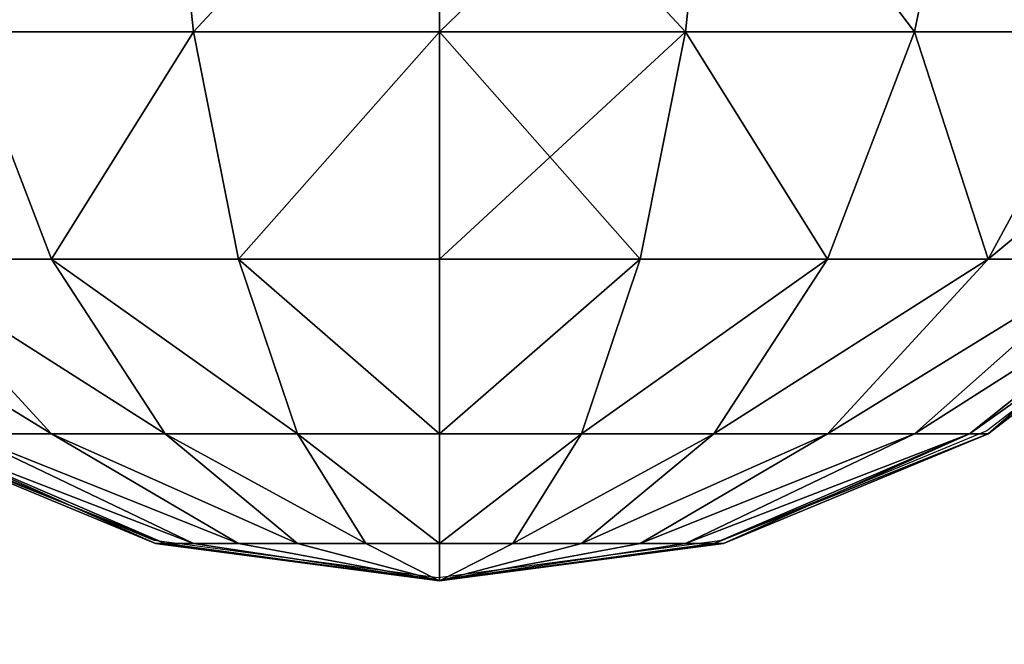
# Model space of a CAD drawing. Units: inches. Extents: x -151 to 233, y -118 to 326.
# Drawn here: x 2 to 3, y 156 to 157 of the extents above; entities that cross this region are included whole.
import ezdxf

# ---------------------------------------------------------------- set-up
doc = ezdxf.new("R2010")
doc.units = ezdxf.units.IN
doc.header["$MEASUREMENT"] = 0
doc.layers.get('0').update_dxf_attribs({"true_color": 0xffffff})
for name, color, linetype, true_color in [('element', 7, 'Continuous', 0xcc6600), ('foundations', 7, 'Continuous', 0x9fa3a3), ('kapsle', 7, 'Continuous', 0xffffff), ('konstrukcja', 7, 'Continuous', 0xd3d2ce)]:
    doc.layers.add(name, color=color, linetype=linetype, true_color=true_color)
doc.layers.add('strefa', color=40, linetype='Continuous')

# ---------------------------------------------------------------- blocks, each defined once
blk = doc.blocks.new('fundament')
at = {"color": 8, "true_color": 0x727272}
mesh = blk.add_polyface(dxfattribs=at)
corners = [(40, 40), (0, 0), (0, 40), (40, 0)]
mesh.append_faces([[corners[k] for k in face] for face in [(0, 1, 2), (1, 0, 3)]], dxfattribs={"vtx0": -1, "color": 8})
mesh = blk.add_polyface(dxfattribs=at)
corners = [(28.3021, 11.6979, 35), (11.6979, 28.3021, 35), (11.6979, 11.6979, 35), (28.3021, 28.3021, 35)]
mesh.append_faces([[corners[k] for k in face] for face in [(0, 1, 2), (1, 0, 3)]], dxfattribs={"vtx0": -1, "color": 8})
blk = doc.blocks.new('Grupa_2')
at = {"color": 254, "true_color": 0xe2e2e2}
mesh = blk.add_polyface(dxfattribs=at)
corners = [(-1.0002, 70.0318, 1), (4, -38.569, 1), (-1.0002, -38.569, 1), (4, 70.0318, 1)]
mesh.append_faces([[corners[k] for k in face] for face in [(0, 1, 2), (1, 0, 3)]], dxfattribs={"vtx0": -1, "color": 254})
mesh = blk.add_polyface(dxfattribs=at)
corners = [(4, -38.569, 3.3949), (-1.0002, 70.0318, 3.3949), (-1.0002, -38.569, 3.3949), (4, 70.0318, 3.3949)]
mesh.append_faces([[corners[k] for k in face] for face in [(0, 1, 2), (1, 0, 3)]], dxfattribs={"vtx0": -1, "color": 254})
blk = doc.blocks.new('Group_12')
at = {"layer": 'element', "color": 250, "true_color": 0x141414}
mesh = blk.add_polyface(dxfattribs=at)
corners = [(118.6, 0, 1.2), (0, 35.8, 1.2), (0, 0, 1.2), (5, 35.8, 1.2), (5, 40.8, 1.2), (113.6, 35.8, 1.2), (118.6, 35.8, 1.2), (113.6, 40.8, 1.2)]
mesh.append_faces([[corners[k] for k in face] for face in [(0, 1, 2), (5, 0, 6)]], dxfattribs={"vtx0": -1, "color": 250})
mesh.append_faces([[corners[k] for k in face] for face in [(1, 0, 3), (3, 0, 4)]], dxfattribs={"vtx0": -1, "vtx1": -1, "color": 250})
mesh.append_faces([[corners[k] for k in face] for face in [(4, 0, 5)]], dxfattribs={"vtx0": -1, "vtx1": -1, "vtx2": -1, "color": 250})
mesh.append_faces([[corners[k] for k in face] for face in [(7, 4, 5)]], dxfattribs={"vtx1": -1, "color": 250})
mesh = blk.add_polyface(dxfattribs=at)
corners = [(113.6, 40.8), (5, 35.8), (5, 40.8), (0, 0), (0, 35.8), (118.6, 0), (113.6, 35.8), (118.6, 35.8)]
mesh.append_faces([[corners[k] for k in face] for face in [(0, 1, 2), (1, 3, 4), (5, 6, 7)]], dxfattribs={"vtx0": -1, "color": 250})
mesh.append_faces([[corners[k] for k in face] for face in [(3, 1, 5), (6, 1, 0)]], dxfattribs={"vtx0": -1, "vtx1": -1, "color": 250})
mesh.append_faces([[corners[k] for k in face] for face in [(5, 1, 6)]], dxfattribs={"vtx0": -1, "vtx1": -1, "vtx2": -1, "color": 250})
blk = doc.blocks.new('Group_6')
at = {"layer": 'element', "extrusion": (0, -1.22465e-16, -1), "rotation": 180}
blk.add_blockref('Group_12', (0, 40.8, -1.2), dxfattribs=at)
blk = doc.blocks.new('kapsel')
at = {"color": 18, "true_color": 0x000000}
mesh = blk.add_polyface(dxfattribs=at)
corners = [(1.5, 1.9365, 2.134), (1.4824, 1.9365, 2), (2, 2.0046, 2)]
mesh.append_faces([[corners[k] for k in face] for face in [(0, 1, 2)]], dxfattribs={"color": 18})
mesh = blk.add_polyface(dxfattribs=at)
corners = [(2, 2.0046, 2), (1.4824, 1.9365, 2), (1.5, 1.9365, 1.866)]
mesh.append_faces([[corners[k] for k in face] for face in [(0, 1, 2)]], dxfattribs={"color": 18})
mesh = blk.add_polyface(dxfattribs=at)
corners = [(2, 2.0046, 2), (1.5, 1.9365, 1.866), (1.5517, 1.9365, 1.7412)]
mesh.append_faces([[corners[k] for k in face] for face in [(0, 1, 2)]], dxfattribs={"color": 18})
mesh = blk.add_polyface(dxfattribs=at)
corners = [(1.5517, 1.9365, 2.2588), (1.5, 1.9365, 2.134), (2, 2.0046, 2)]
mesh.append_faces([[corners[k] for k in face] for face in [(0, 1, 2)]], dxfattribs={"color": 18})
mesh = blk.add_polyface(dxfattribs=at)
corners = [(1.634, 1.9365, 2.366), (1.5517, 1.9365, 2.2588), (2, 2.0046, 2)]
mesh.append_faces([[corners[k] for k in face] for face in [(0, 1, 2)]], dxfattribs={"color": 18})
mesh = blk.add_polyface(dxfattribs=at)
corners = [(2, 2.0046, 2), (1.5517, 1.9365, 1.7412), (1.634, 1.9365, 1.634)]
mesh.append_faces([[corners[k] for k in face] for face in [(0, 1, 2)]], dxfattribs={"color": 18})
mesh = blk.add_polyface(dxfattribs=at)
corners = [(1.7412, 1.9365, 2.4483), (1.634, 1.9365, 2.366), (2, 2.0046, 2)]
mesh.append_faces([[corners[k] for k in face] for face in [(0, 1, 2)]], dxfattribs={"color": 18})
mesh = blk.add_polyface(dxfattribs=at)
corners = [(2, 2.0046, 2), (1.634, 1.9365, 1.634), (1.7412, 1.9365, 1.5517)]
mesh.append_faces([[corners[k] for k in face] for face in [(0, 1, 2)]], dxfattribs={"color": 18})
mesh = blk.add_polyface(dxfattribs=at)
corners = [(2, 2.0046, 2), (1.7412, 1.9365, 1.5517), (1.866, 1.9365, 1.5)]
mesh.append_faces([[corners[k] for k in face] for face in [(0, 1, 2)]], dxfattribs={"color": 18})
mesh = blk.add_polyface(dxfattribs=at)
corners = [(1.866, 1.9365, 2.5), (1.7412, 1.9365, 2.4483), (2, 2.0046, 2)]
mesh.append_faces([[corners[k] for k in face] for face in [(0, 1, 2)]], dxfattribs={"color": 18})
mesh = blk.add_polyface(dxfattribs=at)
corners = [(2, 2.0046, 2), (1.866, 1.9365, 1.5), (2, 1.9365, 1.4824)]
mesh.append_faces([[corners[k] for k in face] for face in [(0, 1, 2)]], dxfattribs={"color": 18})
mesh = blk.add_polyface(dxfattribs=at)
corners = [(2, 1.9365, 2.5176), (1.866, 1.9365, 2.5), (2, 2.0046, 2)]
mesh.append_faces([[corners[k] for k in face] for face in [(0, 1, 2)]], dxfattribs={"color": 18})
mesh = blk.add_polyface(dxfattribs=at)
corners = [(2, 2.0046, 2), (2, 1.9365, 1.4824), (2.134, 1.9365, 1.5)]
mesh.append_faces([[corners[k] for k in face] for face in [(0, 1, 2)]], dxfattribs={"color": 18})
mesh = blk.add_polyface(dxfattribs=at)
corners = [(2, 1.9365, 2.5176), (2, 2.0046, 2), (2.134, 1.9365, 2.5)]
mesh.append_faces([[corners[k] for k in face] for face in [(0, 1, 2)]], dxfattribs={"color": 18})
mesh = blk.add_polyface(dxfattribs=at)
corners = [(2, 2.0046, 2), (2.4483, 1.9365, 1.7412), (2.5, 1.9365, 1.866)]
mesh.append_faces([[corners[k] for k in face] for face in [(0, 1, 2)]], dxfattribs={"color": 18})
mesh = blk.add_polyface(dxfattribs=at)
corners = [(2.366, 1.9365, 2.366), (2, 2.0046, 2), (2.4483, 1.9365, 2.2588)]
mesh.append_faces([[corners[k] for k in face] for face in [(0, 1, 2)]], dxfattribs={"color": 18})
mesh = blk.add_polyface(dxfattribs=at)
corners = [(2.5, 1.9365, 2.134), (2, 2.0046, 2), (2.5176, 1.9365, 2)]
mesh.append_faces([[corners[k] for k in face] for face in [(0, 1, 2)]], dxfattribs={"color": 18})
mesh = blk.add_polyface(dxfattribs=at)
corners = [(2.2588, 1.9365, 2.4483), (2, 2.0046, 2), (2.366, 1.9365, 2.366)]
mesh.append_faces([[corners[k] for k in face] for face in [(0, 1, 2)]], dxfattribs={"color": 18})
mesh = blk.add_polyface(dxfattribs=at)
corners = [(2.134, 1.9365, 2.5), (2, 2.0046, 2), (2.2588, 1.9365, 2.4483)]
mesh.append_faces([[corners[k] for k in face] for face in [(0, 1, 2)]], dxfattribs={"color": 18})
mesh = blk.add_polyface(dxfattribs=at)
corners = [(2, 2.0046, 2), (2.5, 1.9365, 1.866), (2.5176, 1.9365, 2)]
mesh.append_faces([[corners[k] for k in face] for face in [(0, 1, 2)]], dxfattribs={"color": 18})
mesh = blk.add_polyface(dxfattribs=at)
corners = [(2.4483, 1.9365, 2.2588), (2, 2.0046, 2), (2.5, 1.9365, 2.134)]
mesh.append_faces([[corners[k] for k in face] for face in [(0, 1, 2)]], dxfattribs={"color": 18})
mesh = blk.add_polyface(dxfattribs=at)
corners = [(2, 2.0046, 2), (2.134, 1.9365, 1.5), (2.2588, 1.9365, 1.5517)]
mesh.append_faces([[corners[k] for k in face] for face in [(0, 1, 2)]], dxfattribs={"color": 18})
mesh = blk.add_polyface(dxfattribs=at)
corners = [(2, 2.0046, 2), (2.2588, 1.9365, 1.5517), (2.366, 1.9365, 1.634)]
mesh.append_faces([[corners[k] for k in face] for face in [(0, 1, 2)]], dxfattribs={"color": 18})
mesh = blk.add_polyface(dxfattribs=at)
corners = [(2, 2.0046, 2), (2.366, 1.9365, 1.634), (2.4483, 1.9365, 1.7412)]
mesh.append_faces([[corners[k] for k in face] for face in [(0, 1, 2)]], dxfattribs={"color": 18})
mesh = blk.add_polyface(dxfattribs=at)
corners = [(1.4824, 1.9365, 2), (1.0341, 1.7367, 2.2588), (1, 1.7367, 2), (1.5, 1.9365, 2.134)]
mesh.append_faces([[corners[k] for k in face] for face in [(0, 1, 2), (1, 0, 3)]], dxfattribs={"vtx0": -1, "color": 18})
mesh = blk.add_polyface(dxfattribs=at)
corners = [(1.5, 1.9365, 1.866), (1, 1.7367, 2), (1.0341, 1.7367, 1.7412), (1.4824, 1.9365, 2)]
mesh.append_faces([[corners[k] for k in face] for face in [(0, 1, 2), (1, 0, 3)]], dxfattribs={"vtx0": -1, "color": 18})
mesh = blk.add_polyface(dxfattribs=at)
corners = [(1.5517, 1.9365, 2.2588), (1.0341, 1.7367, 2.2588), (1.5, 1.9365, 2.134), (1.134, 1.7367, 2.5)]
mesh.append_faces([[corners[k] for k in face] for face in [(0, 1, 2), (1, 0, 3)]], dxfattribs={"vtx0": -1, "color": 18})
mesh = blk.add_polyface(dxfattribs=at)
corners = [(1.5517, 1.9365, 1.7412), (1.0341, 1.7367, 1.7412), (1.134, 1.7367, 1.5), (1.5, 1.9365, 1.866)]
mesh.append_faces([[corners[k] for k in face] for face in [(0, 1, 2), (1, 0, 3)]], dxfattribs={"vtx0": -1, "color": 18})
mesh = blk.add_polyface(dxfattribs=at)
corners = [(1.634, 1.9365, 1.634), (1.134, 1.7367, 1.5), (1.2929, 1.7367, 1.2929), (1.5517, 1.9365, 1.7412)]
mesh.append_faces([[corners[k] for k in face] for face in [(0, 1, 2), (1, 0, 3)]], dxfattribs={"vtx0": -1, "color": 18})
mesh = blk.add_polyface(dxfattribs=at)
corners = [(1.634, 1.9365, 2.366), (1.134, 1.7367, 2.5), (1.5517, 1.9365, 2.2588), (1.2929, 1.7367, 2.7071)]
mesh.append_faces([[corners[k] for k in face] for face in [(0, 1, 2), (1, 0, 3)]], dxfattribs={"vtx0": -1, "color": 18})
mesh = blk.add_polyface(dxfattribs=at)
corners = [(1.7412, 1.9365, 1.5517), (1.2929, 1.7367, 1.2929), (1.5, 1.7367, 1.134), (1.634, 1.9365, 1.634)]
mesh.append_faces([[corners[k] for k in face] for face in [(0, 1, 2), (1, 0, 3)]], dxfattribs={"vtx0": -1, "color": 18})
mesh = blk.add_polyface(dxfattribs=at)
corners = [(1.7412, 1.9365, 2.4483), (1.2929, 1.7367, 2.7071), (1.634, 1.9365, 2.366), (1.5, 1.7367, 2.866)]
mesh.append_faces([[corners[k] for k in face] for face in [(0, 1, 2), (1, 0, 3)]], dxfattribs={"vtx0": -1, "color": 18})
mesh = blk.add_polyface(dxfattribs=at)
corners = [(1.866, 1.9365, 1.5), (1.5, 1.7367, 1.134), (1.7412, 1.7367, 1.0341), (1.7412, 1.9365, 1.5517)]
mesh.append_faces([[corners[k] for k in face] for face in [(0, 1, 2), (1, 0, 3)]], dxfattribs={"vtx0": -1, "color": 18})
mesh = blk.add_polyface(dxfattribs=at)
corners = [(1.866, 1.9365, 2.5), (1.5, 1.7367, 2.866), (1.7412, 1.9365, 2.4483), (1.7412, 1.7367, 2.9659)]
mesh.append_faces([[corners[k] for k in face] for face in [(0, 1, 2), (1, 0, 3)]], dxfattribs={"vtx0": -1, "color": 18})
mesh = blk.add_polyface(dxfattribs=at)
corners = [(2, 1.9365, 1.4824), (1.7412, 1.7367, 1.0341), (2, 1.7367, 1), (1.866, 1.9365, 1.5)]
mesh.append_faces([[corners[k] for k in face] for face in [(0, 1, 2), (1, 0, 3)]], dxfattribs={"vtx0": -1, "color": 18})
mesh = blk.add_polyface(dxfattribs=at)
corners = [(2, 1.9365, 2.5176), (1.7412, 1.7367, 2.9659), (1.866, 1.9365, 2.5), (2, 1.7367, 3)]
mesh.append_faces([[corners[k] for k in face] for face in [(0, 1, 2), (1, 0, 3)]], dxfattribs={"vtx0": -1, "color": 18})
mesh = blk.add_polyface(dxfattribs=at)
corners = [(2.2588, 1.7367, 1.0341), (2, 1.9365, 1.4824), (2, 1.7367, 1), (2.134, 1.9365, 1.5)]
mesh.append_faces([[corners[k] for k in face] for face in [(0, 1, 2), (1, 0, 3)]], dxfattribs={"vtx0": -1, "color": 18})
mesh = blk.add_polyface(dxfattribs=at)
corners = [(2.2588, 1.7367, 2.9659), (2, 1.9365, 2.5176), (2.134, 1.9365, 2.5), (2, 1.7367, 3)]
mesh.append_faces([[corners[k] for k in face] for face in [(0, 1, 2), (1, 0, 3)]], dxfattribs={"vtx0": -1, "color": 18})
mesh = blk.add_polyface(dxfattribs=at)
corners = [(2.5, 1.7367, 2.866), (2.134, 1.9365, 2.5), (2.2588, 1.9365, 2.4483), (2.2588, 1.7367, 2.9659)]
mesh.append_faces([[corners[k] for k in face] for face in [(0, 1, 2), (1, 0, 3)]], dxfattribs={"vtx0": -1, "color": 18})
mesh = blk.add_polyface(dxfattribs=at)
corners = [(2.5, 1.7367, 1.134), (2.134, 1.9365, 1.5), (2.2588, 1.7367, 1.0341), (2.2588, 1.9365, 1.5517)]
mesh.append_faces([[corners[k] for k in face] for face in [(0, 1, 2), (1, 0, 3)]], dxfattribs={"vtx0": -1, "color": 18})
mesh = blk.add_polyface(dxfattribs=at)
corners = [(2.7071, 1.7367, 2.7071), (2.2588, 1.9365, 2.4483), (2.366, 1.9365, 2.366), (2.5, 1.7367, 2.866)]
mesh.append_faces([[corners[k] for k in face] for face in [(0, 1, 2), (1, 0, 3)]], dxfattribs={"vtx0": -1, "color": 18})
mesh = blk.add_polyface(dxfattribs=at)
corners = [(2.7071, 1.7367, 1.2929), (2.2588, 1.9365, 1.5517), (2.5, 1.7367, 1.134), (2.366, 1.9365, 1.634)]
mesh.append_faces([[corners[k] for k in face] for face in [(0, 1, 2), (1, 0, 3)]], dxfattribs={"vtx0": -1, "color": 18})
mesh = blk.add_polyface(dxfattribs=at)
corners = [(2.866, 1.7367, 2.5), (2.366, 1.9365, 2.366), (2.4483, 1.9365, 2.2588), (2.7071, 1.7367, 2.7071)]
mesh.append_faces([[corners[k] for k in face] for face in [(0, 1, 2), (1, 0, 3)]], dxfattribs={"vtx0": -1, "color": 18})
mesh = blk.add_polyface(dxfattribs=at)
corners = [(2.866, 1.7367, 1.5), (2.366, 1.9365, 1.634), (2.7071, 1.7367, 1.2929), (2.4483, 1.9365, 1.7412)]
mesh.append_faces([[corners[k] for k in face] for face in [(0, 1, 2), (1, 0, 3)]], dxfattribs={"vtx0": -1, "color": 18})
mesh = blk.add_polyface(dxfattribs=at)
corners = [(2.9659, 1.7367, 2.2588), (2.4483, 1.9365, 2.2588), (2.5, 1.9365, 2.134), (2.866, 1.7367, 2.5)]
mesh.append_faces([[corners[k] for k in face] for face in [(0, 1, 2), (1, 0, 3)]], dxfattribs={"vtx0": -1, "color": 18})
mesh = blk.add_polyface(dxfattribs=at)
corners = [(2.9659, 1.7367, 1.7412), (2.4483, 1.9365, 1.7412), (2.866, 1.7367, 1.5), (2.5, 1.9365, 1.866)]
mesh.append_faces([[corners[k] for k in face] for face in [(0, 1, 2), (1, 0, 3)]], dxfattribs={"vtx0": -1, "color": 18})
mesh = blk.add_polyface(dxfattribs=at)
corners = [(2.9659, 1.7367, 2.2588), (2.5176, 1.9365, 2), (3, 1.7367, 2), (2.5, 1.9365, 2.134)]
mesh.append_faces([[corners[k] for k in face] for face in [(0, 1, 2), (1, 0, 3)]], dxfattribs={"vtx0": -1, "color": 18})
mesh = blk.add_polyface(dxfattribs=at)
corners = [(3, 1.7367, 2), (2.5, 1.9365, 1.866), (2.9659, 1.7367, 1.7412), (2.5176, 1.9365, 2)]
mesh.append_faces([[corners[k] for k in face] for face in [(0, 1, 2), (1, 0, 3)]], dxfattribs={"vtx0": -1, "color": 18})
mesh = blk.add_polyface(dxfattribs=at)
corners = [(1.2929, 1.7367, 2.7071), (0.7753, 1.4188, 2.7071), (1.134, 1.7367, 2.5), (1, 1.4188, 3)]
mesh.append_faces([[corners[k] for k in face] for face in [(0, 1, 2), (1, 0, 3)]], dxfattribs={"vtx0": -1, "color": 18})
mesh = blk.add_polyface(dxfattribs=at)
corners = [(1.2929, 1.7367, 1.2929), (0.7753, 1.4188, 1.2929), (1, 1.4188, 1), (1.134, 1.7367, 1.5)]
mesh.append_faces([[corners[k] for k in face] for face in [(0, 1, 2), (1, 0, 3)]], dxfattribs={"vtx0": -1, "color": 18})
mesh = blk.add_polyface(dxfattribs=at)
corners = [(1.5, 1.7367, 2.866), (1, 1.4188, 3), (1.2929, 1.7367, 2.7071), (1.2929, 1.4188, 3.2247)]
mesh.append_faces([[corners[k] for k in face] for face in [(0, 1, 2), (1, 0, 3)]], dxfattribs={"vtx0": -1, "color": 18})
mesh = blk.add_polyface(dxfattribs=at)
corners = [(1.5, 1.7367, 1.134), (1, 1.4188, 1), (1.2929, 1.4188, 0.7753), (1.2929, 1.7367, 1.2929)]
mesh.append_faces([[corners[k] for k in face] for face in [(0, 1, 2), (1, 0, 3)]], dxfattribs={"vtx0": -1, "color": 18})
mesh = blk.add_polyface(dxfattribs=at)
corners = [(1.7412, 1.7367, 1.0341), (1.2929, 1.4188, 0.7753), (1.634, 1.4188, 0.634), (1.5, 1.7367, 1.134)]
mesh.append_faces([[corners[k] for k in face] for face in [(0, 1, 2), (1, 0, 3)]], dxfattribs={"vtx0": -1, "color": 18})
mesh = blk.add_polyface(dxfattribs=at)
corners = [(1.7412, 1.7367, 2.9659), (1.2929, 1.4188, 3.2247), (1.5, 1.7367, 2.866), (1.634, 1.4188, 3.366)]
mesh.append_faces([[corners[k] for k in face] for face in [(0, 1, 2), (1, 0, 3)]], dxfattribs={"vtx0": -1, "color": 18})
mesh = blk.add_polyface(dxfattribs=at)
corners = [(2, 1.7367, 1), (1.634, 1.4188, 0.634), (2, 1.4188, 0.5858), (1.7412, 1.7367, 1.0341)]
mesh.append_faces([[corners[k] for k in face] for face in [(0, 1, 2), (1, 0, 3)]], dxfattribs={"vtx0": -1, "color": 18})
mesh = blk.add_polyface(dxfattribs=at)
corners = [(2, 1.7367, 3), (1.634, 1.4188, 3.366), (1.7412, 1.7367, 2.9659), (2, 1.4188, 3.4142)]
mesh.append_faces([[corners[k] for k in face] for face in [(0, 1, 2), (1, 0, 3)]], dxfattribs={"vtx0": -1, "color": 18})
mesh = blk.add_polyface(dxfattribs=at)
corners = [(2.366, 1.4188, 0.634), (2, 1.7367, 1), (2, 1.4188, 0.5858), (2.2588, 1.7367, 1.0341)]
mesh.append_faces([[corners[k] for k in face] for face in [(0, 1, 2), (1, 0, 3)]], dxfattribs={"vtx0": -1, "color": 18})
mesh = blk.add_polyface(dxfattribs=at)
corners = [(2.366, 1.4188, 3.366), (2, 1.7367, 3), (2.2588, 1.7367, 2.9659), (2, 1.4188, 3.4142)]
mesh.append_faces([[corners[k] for k in face] for face in [(0, 1, 2), (1, 0, 3)]], dxfattribs={"vtx0": -1, "color": 18})
mesh = blk.add_polyface(dxfattribs=at)
corners = [(2.7071, 1.4188, 3.2247), (2.2588, 1.7367, 2.9659), (2.5, 1.7367, 2.866), (2.366, 1.4188, 3.366)]
mesh.append_faces([[corners[k] for k in face] for face in [(0, 1, 2), (1, 0, 3)]], dxfattribs={"vtx0": -1, "color": 18})
mesh = blk.add_polyface(dxfattribs=at)
corners = [(2.7071, 1.4188, 0.7753), (2.2588, 1.7367, 1.0341), (2.366, 1.4188, 0.634), (2.5, 1.7367, 1.134)]
mesh.append_faces([[corners[k] for k in face] for face in [(0, 1, 2), (1, 0, 3)]], dxfattribs={"vtx0": -1, "color": 18})
mesh = blk.add_polyface(dxfattribs=at)
corners = [(3, 1.4188, 3), (2.5, 1.7367, 2.866), (2.7071, 1.7367, 2.7071), (2.7071, 1.4188, 3.2247)]
mesh.append_faces([[corners[k] for k in face] for face in [(0, 1, 2), (1, 0, 3)]], dxfattribs={"vtx0": -1, "color": 18})
mesh = blk.add_polyface(dxfattribs=at)
corners = [(3, 1.4188, 1), (2.5, 1.7367, 1.134), (2.7071, 1.4188, 0.7753), (2.7071, 1.7367, 1.2929)]
mesh.append_faces([[corners[k] for k in face] for face in [(0, 1, 2), (1, 0, 3)]], dxfattribs={"vtx0": -1, "color": 18})
mesh = blk.add_polyface(dxfattribs=at)
corners = [(3.2247, 1.4188, 1.2929), (2.7071, 1.7367, 1.2929), (3, 1.4188, 1), (2.866, 1.7367, 1.5)]
mesh.append_faces([[corners[k] for k in face] for face in [(0, 1, 2), (1, 0, 3)]], dxfattribs={"vtx0": -1, "color": 18})
mesh = blk.add_polyface(dxfattribs=at)
corners = [(3.2247, 1.4188, 2.7071), (2.7071, 1.7367, 2.7071), (2.866, 1.7367, 2.5), (3, 1.4188, 3)]
mesh.append_faces([[corners[k] for k in face] for face in [(0, 1, 2), (1, 0, 3)]], dxfattribs={"vtx0": -1, "color": 18})
mesh = blk.add_polyface(dxfattribs=at)
corners = [(3.366, 1.4188, 1.634), (2.866, 1.7367, 1.5), (3.2247, 1.4188, 1.2929), (2.9659, 1.7367, 1.7412)]
mesh.append_faces([[corners[k] for k in face] for face in [(0, 1, 2), (1, 0, 3)]], dxfattribs={"vtx0": -1, "color": 18})
mesh = blk.add_polyface(dxfattribs=at)
corners = [(3.366, 1.4188, 2.366), (2.866, 1.7367, 2.5), (2.9659, 1.7367, 2.2588), (3.2247, 1.4188, 2.7071)]
mesh.append_faces([[corners[k] for k in face] for face in [(0, 1, 2), (1, 0, 3)]], dxfattribs={"vtx0": -1, "color": 18})
mesh = blk.add_polyface(dxfattribs=at)
corners = [(3.366, 1.4188, 2.366), (3, 1.7367, 2), (3.4142, 1.4188, 2), (2.9659, 1.7367, 2.2588)]
mesh.append_faces([[corners[k] for k in face] for face in [(0, 1, 2), (1, 0, 3)]], dxfattribs={"vtx0": -1, "color": 18})
mesh = blk.add_polyface(dxfattribs=at)
corners = [(3.4142, 1.4188, 2), (2.9659, 1.7367, 1.7412), (3.366, 1.4188, 1.634), (3, 1.7367, 2)]
mesh.append_faces([[corners[k] for k in face] for face in [(0, 1, 2), (1, 0, 3)]], dxfattribs={"vtx0": -1, "color": 18})
mesh = blk.add_polyface(dxfattribs=at)
corners = [(1.134, 1.0046, 0.5), (1, 1.4188, 1), (0.7753, 1.0046, 0.7753), (1.2929, 1.4188, 0.7753)]
mesh.append_faces([[corners[k] for k in face] for face in [(0, 1, 2), (1, 0, 3)]], dxfattribs={"vtx0": -1, "color": 18})
mesh = blk.add_polyface(dxfattribs=at)
corners = [(1, 1.4188, 3), (1.134, 1.0046, 3.5), (0.7753, 1.0046, 3.2247), (1.2929, 1.4188, 3.2247)]
mesh.append_faces([[corners[k] for k in face] for face in [(0, 1, 2), (1, 0, 3)]], dxfattribs={"vtx0": -1, "color": 18})
mesh = blk.add_polyface(dxfattribs=at)
corners = [(1.5517, 1.0046, 0.327), (1.2929, 1.4188, 0.7753), (1.134, 1.0046, 0.5), (1.634, 1.4188, 0.634)]
mesh.append_faces([[corners[k] for k in face] for face in [(0, 1, 2), (1, 0, 3)]], dxfattribs={"vtx0": -1, "color": 18})
mesh = blk.add_polyface(dxfattribs=at)
corners = [(1.2929, 1.4188, 3.2247), (1.5517, 1.0046, 3.673), (1.134, 1.0046, 3.5), (1.634, 1.4188, 3.366)]
mesh.append_faces([[corners[k] for k in face] for face in [(0, 1, 2), (1, 0, 3)]], dxfattribs={"vtx0": -1, "color": 18})
mesh = blk.add_polyface(dxfattribs=at)
corners = [(2, 1.0046, 0.2679), (1.634, 1.4188, 0.634), (1.5517, 1.0046, 0.327), (2, 1.4188, 0.5858)]
mesh.append_faces([[corners[k] for k in face] for face in [(0, 1, 2), (1, 0, 3)]], dxfattribs={"vtx0": -1, "color": 18})
mesh = blk.add_polyface(dxfattribs=at)
corners = [(1.634, 1.4188, 3.366), (2, 1.0046, 3.7321), (1.5517, 1.0046, 3.673), (2, 1.4188, 3.4142)]
mesh.append_faces([[corners[k] for k in face] for face in [(0, 1, 2), (1, 0, 3)]], dxfattribs={"vtx0": -1, "color": 18})
mesh = blk.add_polyface(dxfattribs=at)
corners = [(2.4483, 1.0046, 0.327), (2, 1.4188, 0.5858), (2, 1.0046, 0.2679), (2.366, 1.4188, 0.634)]
mesh.append_faces([[corners[k] for k in face] for face in [(0, 1, 2), (1, 0, 3)]], dxfattribs={"vtx0": -1, "color": 18})
mesh = blk.add_polyface(dxfattribs=at)
corners = [(2.366, 1.4188, 3.366), (2, 1.0046, 3.7321), (2, 1.4188, 3.4142), (2.4483, 1.0046, 3.673)]
mesh.append_faces([[corners[k] for k in face] for face in [(0, 1, 2), (1, 0, 3)]], dxfattribs={"vtx0": -1, "color": 18})
mesh = blk.add_polyface(dxfattribs=at)
corners = [(2.4483, 1.0046, 0.327), (2.7071, 1.4188, 0.7753), (2.366, 1.4188, 0.634), (2.866, 1.0046, 0.5)]
mesh.append_faces([[corners[k] for k in face] for face in [(0, 1, 2), (1, 0, 3)]], dxfattribs={"vtx0": -1, "color": 18})
mesh = blk.add_polyface(dxfattribs=at)
corners = [(2.7071, 1.4188, 3.2247), (2.4483, 1.0046, 3.673), (2.366, 1.4188, 3.366), (2.866, 1.0046, 3.5)]
mesh.append_faces([[corners[k] for k in face] for face in [(0, 1, 2), (1, 0, 3)]], dxfattribs={"vtx0": -1, "color": 18})
mesh = blk.add_polyface(dxfattribs=at)
corners = [(2.866, 1.0046, 0.5), (3, 1.4188, 1), (2.7071, 1.4188, 0.7753), (3.2247, 1.0046, 0.7753)]
mesh.append_faces([[corners[k] for k in face] for face in [(0, 1, 2), (1, 0, 3)]], dxfattribs={"vtx0": -1, "color": 18})
mesh = blk.add_polyface(dxfattribs=at)
corners = [(3, 1.4188, 3), (2.866, 1.0046, 3.5), (2.7071, 1.4188, 3.2247), (3.2247, 1.0046, 3.2247)]
mesh.append_faces([[corners[k] for k in face] for face in [(0, 1, 2), (1, 0, 3)]], dxfattribs={"vtx0": -1, "color": 18})
mesh = blk.add_polyface(dxfattribs=at)
corners = [(3, 1.4188, 3), (3.5, 1.0046, 2.866), (3.2247, 1.0046, 3.2247), (3.2247, 1.4188, 2.7071)]
mesh.append_faces([[corners[k] for k in face] for face in [(0, 1, 2), (1, 0, 3)]], dxfattribs={"vtx0": -1, "color": 18})
mesh = blk.add_polyface(dxfattribs=at)
corners = [(3.5, 1.0046, 1.134), (3, 1.4188, 1), (3.2247, 1.0046, 0.7753), (3.2247, 1.4188, 1.2929)]
mesh.append_faces([[corners[k] for k in face] for face in [(0, 1, 2), (1, 0, 3)]], dxfattribs={"vtx0": -1, "color": 18})
mesh = blk.add_polyface(dxfattribs=at)
corners = [(1.5, 0.5222, 0.134), (1.134, 1.0046, 0.5), (1.0341, 0.5222, 0.327), (1.5517, 1.0046, 0.327)]
mesh.append_faces([[corners[k] for k in face] for face in [(0, 1, 2), (1, 0, 3)]], dxfattribs={"vtx0": -1, "color": 18})
mesh = blk.add_polyface(dxfattribs=at)
corners = [(1.134, 1.0046, 3.5), (1.5, 0.5222, 3.866), (1.0341, 0.5222, 3.673), (1.5517, 1.0046, 3.673)]
mesh.append_faces([[corners[k] for k in face] for face in [(0, 1, 2), (1, 0, 3)]], dxfattribs={"vtx0": -1, "color": 18})
mesh = blk.add_polyface(dxfattribs=at)
corners = [(2, 0.5222, 0.0681), (1.5517, 1.0046, 0.327), (1.5, 0.5222, 0.134), (2, 1.0046, 0.2679)]
mesh.append_faces([[corners[k] for k in face] for face in [(0, 1, 2), (1, 0, 3)]], dxfattribs={"vtx0": -1, "color": 18})
mesh = blk.add_polyface(dxfattribs=at)
corners = [(1.5517, 1.0046, 3.673), (2, 0.5222, 3.9319), (1.5, 0.5222, 3.866), (2, 1.0046, 3.7321)]
mesh.append_faces([[corners[k] for k in face] for face in [(0, 1, 2), (1, 0, 3)]], dxfattribs={"vtx0": -1, "color": 18})
mesh = blk.add_polyface(dxfattribs=at)
corners = [(2.5, 0.5222, 0.134), (2, 1.0046, 0.2679), (2, 0.5222, 0.0681), (2.4483, 1.0046, 0.327)]
mesh.append_faces([[corners[k] for k in face] for face in [(0, 1, 2), (1, 0, 3)]], dxfattribs={"vtx0": -1, "color": 18})
mesh = blk.add_polyface(dxfattribs=at)
corners = [(2.4483, 1.0046, 3.673), (2, 0.5222, 3.9319), (2, 1.0046, 3.7321), (2.5, 0.5222, 3.866)]
mesh.append_faces([[corners[k] for k in face] for face in [(0, 1, 2), (1, 0, 3)]], dxfattribs={"vtx0": -1, "color": 18})
mesh = blk.add_polyface(dxfattribs=at)
corners = [(2.5, 0.5222, 0.134), (2.866, 1.0046, 0.5), (2.4483, 1.0046, 0.327), (2.9659, 0.5222, 0.327)]
mesh.append_faces([[corners[k] for k in face] for face in [(0, 1, 2), (1, 0, 3)]], dxfattribs={"vtx0": -1, "color": 18})
mesh = blk.add_polyface(dxfattribs=at)
corners = [(2.866, 1.0046, 3.5), (2.5, 0.5222, 3.866), (2.4483, 1.0046, 3.673), (2.9659, 0.5222, 3.673)]
mesh.append_faces([[corners[k] for k in face] for face in [(0, 1, 2), (1, 0, 3)]], dxfattribs={"vtx0": -1, "color": 18})
mesh = blk.add_polyface(dxfattribs=at)
corners = [(3.2247, 1.0046, 3.2247), (2.9659, 0.5222, 3.673), (2.866, 1.0046, 3.5), (3.366, 0.5222, 3.366)]
mesh.append_faces([[corners[k] for k in face] for face in [(0, 1, 2), (1, 0, 3)]], dxfattribs={"vtx0": -1, "color": 18})
mesh = blk.add_polyface(dxfattribs=at)
corners = [(2.9659, 0.5222, 0.327), (3.2247, 1.0046, 0.7753), (2.866, 1.0046, 0.5), (3.366, 0.5222, 0.634)]
mesh.append_faces([[corners[k] for k in face] for face in [(0, 1, 2), (1, 0, 3)]], dxfattribs={"vtx0": -1, "color": 18})
blk = doc.blocks.new('Group_16')
at = {"layer": 'kapsle', "zscale": -1, "rotation": 2.12647988202758e-12}
blk.add_blockref('kapsel', (0, 8.204, 4), dxfattribs=at)
blk = doc.blocks.new('0812')
for p, q in [((-37.0992, 52.8864), (-37.5134, 52.5686)), ((-39.031, 52.3688), (-39.5134, 52.5686)), ((-37.5134, 52.5686), (-37.9958, 52.3688)), ((-38.5134, 52.3006), (-39.031, 52.3688)), ((-37.9958, 52.3688), (-38.5134, 52.3006))]:
    blk.add_line(p, q)

msp = doc.modelspace()

# ---------------------------------------------------------------- block references
at = {"layer": 'element', "rotation": 270.0000000000145}
msp.add_blockref('Group_6', (0.016, 163.371, 10), dxfattribs=at)
at = {"layer": 'foundations', "extrusion": (0, 0, -1), "zscale": -1, "rotation": 180}
msp.add_blockref('fundament', (17.7023, 180.9625, 59.0962), dxfattribs=at)
at = {"layer": 'kapsle', "extrusion": (0, 0, -1), "zscale": -1, "rotation": 180}
for p in [(-0.2878, 166.5884, -1.4933), (-0.2878, 166.5884, -12.0283)]:
    msp.add_blockref('Group_16', p, dxfattribs=at)
at = {"layer": 'konstrukcja'}
msp.add_blockref('Grupa_2', (1.0021, 88.3457, 6.6039), dxfattribs=at)
at = {"layer": 'strefa'}
msp.add_blockref('0812', (40.799, 104.0844), dxfattribs=at)

doc.saveas('drawing.dxf')
